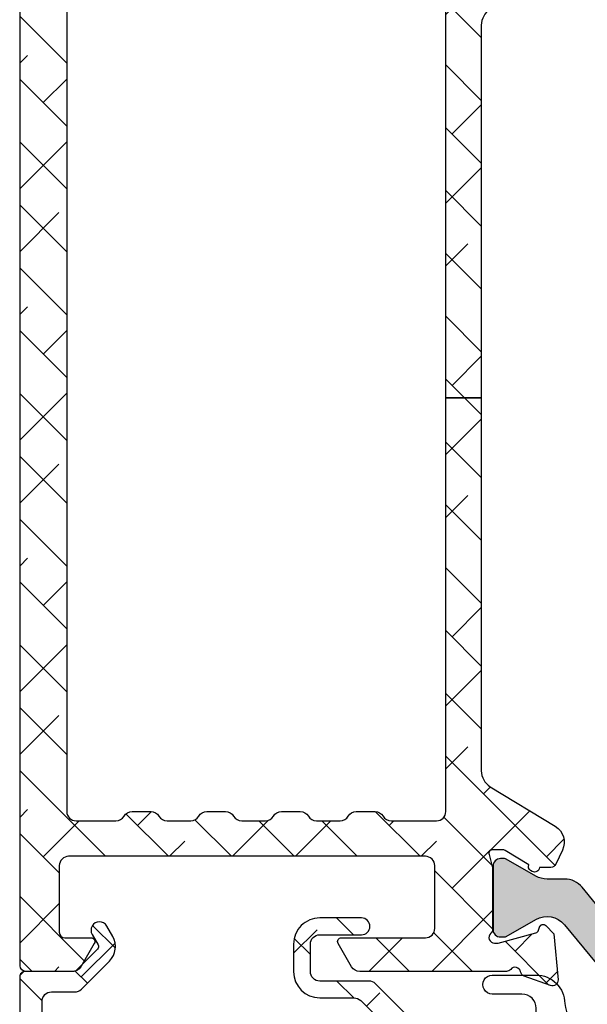
# Model space of a CAD drawing. Units: inches. Extents: x 0 to 402, y -384 to -126.
# Drawn here: x 15 to 16, y -215 to -213 of the extents above; entities that cross this region are included whole.
import ezdxf

# ---------------------------------------------------------------- set-up
doc = ezdxf.new("R2010")
doc.units = ezdxf.units.IN
doc.header["$MEASUREMENT"] = 0
doc.layers.get('0').update_dxf_attribs({"linetype": 'CONTINUOUS'})
for name, color, linetype in [('ZP-SECT-ALHA', 142, 'CONTINUOUS'), ('ZP-SECT-ALUM', 63, 'CONTINUOUS'), ('ZP-SECT-ALUM-WDWDR', 94, 'CONTINUOUS'), ('ZP-SECT-GLAS', 153, 'CONTINUOUS'), ('ZP-SECT-SEAL', 8, 'CONTINUOUS'), ('ZP-SECT-THRM-HTCH', 173, 'CONTINUOUS'), ('ZP-SECT-VINL', 130, 'CONTINUOUS'), ('ZP-SECT-WSTP', 40, 'CONTINUOUS')]:
    doc.layers.add(name, color=color, linetype=linetype)

# ---------------------------------------------------------------- blocks, each defined once
blk = doc.blocks.new('101CS - VIN25 WS MSW Square Bead (Dual 1 Inch)')
at = {"layer": 'ZP-SECT-ALHA'}
h = blk.add_hatch(dxfattribs=at)
h.set_pattern_fill('ANSI38', color=256, scale=0.75, angle=-90.00000000000006)
h.set_pattern_definition([(314.9999999999999, (208.1066881044709, 17.61468205416347), (0.0662912607362389, 0.0662912607362388), []), (44.99999999999996, (208.1066881044709, 17.61468205416347), (0.066291260736239, 0.1988737822087164), [0.234375, -0.140625])])
edge = h.paths.add_edge_path()
edge.add_line((-2.15363311100009, 0.1366894078000485), (-2.153633110966438, -0.5070073162524125))
edge.add_arc((-2.141823027404115, -0.5070078696547704), 0.0118100835752892, 179.9973152078652, 270.0041072402487)
edge.add_line((-2.141822180799863, -0.5188179531997151), (-1.193000715124981, -0.5188179530887567))
edge.add_arc((-1.193000118747702, -0.5070076191523799), 0.0118103339514342, 269.9971067794329, 360.0014697267939)
edge.add_line((-1.181189784800153, -0.5070073161987523), (-1.181189784753314, -0.3810226917339889))
edge.add_arc((-1.189063507715365, -0.3810228521588549), 0.0078737229636857, 0.0011673852116395, 90.0020337649895)
edge.add_line((-1.189063787200211, -0.3731491292001294), (-1.212685794273966, -0.3731491293565625))
edge.add_arc((-1.212686073844076, -0.3810228521095142), 0.007873722757915, 89.99796561450196, 179.998831994302)
edge.add_line((-1.220559796600355, -0.3810226915993837), (-1.220559796590805, -0.4026763081738239))
edge.add_arc((-1.228433769813342, -0.4026764839754439), 0.0078739732244996, -90.00021238273519, 0.0012792386477826767, ccw=False)
edge.add_line((-1.228433799000413, -0.4105504571998893), (-1.259929955236657, -0.4105504572117127))
edge.add_arc((-1.259929984408039, -0.4026764840175078), 0.0078739731942589, 179.9987206471879, 270.00021226857666, ccw=False)
edge.add_line((-1.267803957600335, -0.4026763082001992), (-1.267803957608975, -0.2058261022257568))
edge.add_arc((-1.259929984386893, -0.205825926423682), 0.0078739732240446, 89.99978762057208, 180.0012792419569, ccw=False)
edge.add_line((-1.259929955200277, -0.1979519531996914), (-1.228433798963123, -0.1979519531878679))
edge.add_arc((-1.228433769792196, -0.2058259263816181), 0.0078739731938042, -0.0012793561214721194, 90.00021226526758, ccw=False)
edge.add_line((-1.220559796600355, -0.2058261021993815), (-1.220559796572615, -0.2274797187228899))
edge.add_arc((-1.212685072179788, -0.2274791434191452), 0.0078747244138422, 180.0041858577904, 269.9947466443579)
edge.add_line((-1.212685794200297, -0.235353867799887), (-1.189063787199302, -0.2353538677598692))
edge.add_arc((-1.189064509147729, -0.2274791434243671), 0.007874724368596, 270.0052528312125, 359.9958136177003)
edge.add_line((-1.181189784800153, -0.2274797188001969), (-1.181189784815614, -0.1585823813766467))
edge.add_arc((-1.193001120190724, -0.1585824931675835), 0.0118113353756385, 0.000542288290055, 89.99803445623324)
edge.add_line((-1.19300071500038, -0.146771157798895), (-1.248118878322657, -0.1467711577834336))
edge.add_arc((-1.248118649012149, -0.1270858491964788), 0.0196853085882904, 179.9998137316676, 269.9993325720941, ccw=False)
edge.add_line((-1.267803957600335, -0.1270857851996254), (-1.267803957574415, -0.1128968289731631))
edge.add_arc((-1.507963441330787, -0.1128977469300869), 0.2401594837581269, 0.000219000543664, 44.99980991194084)
edge.add_line((-1.338144478399954, 0.0569200892004744), (-1.403568202480073, 0.1223438135029653))
edge.add_arc((-1.417489688908882, 0.1084196804904899), 0.0196898264222062, 45.005445670695, 89.99388769157345)
edge.add_line((-1.417487588400035, 0.128109506800655), (-1.521233549957742, 0.1281095068506772))
edge.add_arc((-1.521234425813156, 0.1477935636318589), 0.0196840568006676, 179.9978775547944, 270.0025494144435, ccw=False)
edge.add_line((-1.540918482600318, 0.1477942928013078), (-1.540918482611687, 0.2060425798217409))
edge.add_arc((-1.521233424400065, 0.206042894186361), 0.0196850582141319, 90.00036557413279, 180.0009149968349, ccw=False)
edge.add_line((-1.521233550000033, 0.2257279524000921), (-1.433078221600226, 0.2257279523973636))
edge.add_arc((-1.433078221600226, 0.2434444943987444), 0.0177165420013807, 270, 450)
edge.add_line((-1.433078221600226, 0.2611610364001251), (-1.521233549835869, 0.2611610364428714))
edge.add_arc((-1.521233503659225, 0.2060429735003589), 0.0551180629425318, 90.00004800108486, 180.0004092546186)
edge.add_line((-1.576351566600351, 0.2060425798008225), (-1.57635156644028, 0.1477942927012634))
edge.add_arc((-1.521233503702807, 0.1477944855384132), 0.0551180627378106, 180.0002004561529, 269.9999518735683)
edge.add_line((-1.521233550000033, 0.0926764228006221), (-1.448867732548933, 0.0926764228970285))
edge.add_arc((-1.44886983338398, 0.0729865966943242), 0.0196898263147802, 45.00544472133589, 89.9938867423237, ccw=False)
edge.add_line((-1.43494834680041, 0.0869107294001594), (-1.371551092389381, 0.0235133284540723))
edge.add_arc((-1.507960535937399, -0.1128967925527977), 0.1929125641377168, -1.0824823391430982e-05, 45.000142275474616, ccw=False)
edge.add_line((-1.315047971799685, -0.1128968289995385), (-1.315047971814237, -0.4518888595903548))
edge.add_arc((-1.334733280368545, -0.4518889236456435), 0.0196853085544121, -89.99933240201199, 0.00018643841349330614, ccw=False)
edge.add_line((-1.334733050999602, -0.4715742321987193), (-2.086704017522151, -0.4715742321832579))
edge.add_arc((-2.086703788211643, -0.4518889235963031), 0.0196853085882904, 179.9998137316676, 269.9993325720934, ccw=False)
edge.add_line((-2.10638909679983, -0.4518888595994497), (-2.106389096785278, 0.0855080255914516))
edge.add_arc((-2.08670378823097, 0.0855080896467403), 0.0196853085544121, 90.0006675979879, 180.0001864384137, ccw=False)
edge.add_line((-2.086704017599913, 0.1051933981998161), (-2.037574478512397, 0.1051933981534319))
edge.add_arc((-2.037574678113521, 0.1248800513084919), 0.0196866531560719, 270.0005809165177, 314.9959647727208)
edge.add_line((-2.023655092600165, 0.1109585049998429), (-1.964542068803893, 0.1700715287169885))
edge.add_arc((-1.995165684972135, 0.2006945269945672), 0.0433078964015617, 315.0005780323946, 390.0058605663338)
edge.add_line((-1.957662161599728, 0.2223523114007264), (-1.970262149413429, 0.2441701927473048))
edge.add_arc((-1.985604125624429, 0.2353101850078498), 0.0177165451260145, 30.00647993709895, 210.0066534771054)
edge.add_line((-2.000946074999774, 0.2264501307999751), (-1.988346233816173, 0.2046322495498032))
edge.add_arc((-1.995165036990414, 0.2006944446428424), 0.0078741592703172, -44.999730653772986, 30.00609399276101, ccw=False)
edge.add_line((-1.989597139399847, 0.1951265994011635), (-2.033917240707069, 0.1508062045631675))
edge.add_arc((-2.039486169564659, 0.1563770657321547), 0.0078770211872912, 270.0068356453436, 314.99006145660275, ccw=False)
edge.add_line((-2.039485229800447, 0.1485000446009224), (-2.141822180773033, 0.1485000446027413))
edge.add_arc((-2.141823027479827, 0.1366899610998693), 0.0118100835332237, 89.99589226226156, 180.0026842946932)
at = {"layer": 'ZP-SECT-ALUM'}
blk.add_lwpolyline([(-0.2712499787787124, -0.272489251818655), (-0.2712499787787124, -0.334989251818655, 1), (-0.2652499787787406, -0.334989251818655), (-0.2652499787787406, -0.1969892518186569, 0.4142135623730951), (-0.2722499787786887, -0.1899892518186519), (-0.2922934569903077, -0.1899892518186519, -0.3297505471403194), (-0.3032909616838992, -0.1818515264229674), (-0.3460653978498271, -0.0419426498855984, 0.3297505471403169), (-0.3527595311415439, -0.0369892518186532), (-0.4261654702995941, -0.0369892518186532, 0.1989123673796605), (-0.4311152177678821, -0.0390395043503489), (-0.4362824796574785, -0.044206766239931, -0.4142135623730968), (-0.4497175085000152, -0.044206766239931), (-0.4548847703895547, -0.0390395043503489, 0.1989123673796558), (-0.4598345178578996, -0.0369892518186532), (-0.4831654702995536, -0.0369892518186532, 0.1989123673796569), (-0.4881152177678985, -0.0390395043503489), (-0.493282479657438, -0.044206766239931, -0.4142135623730913), (-0.5067175084999747, -0.044206766239931), (-0.5118847703895711, -0.0390395043503489, 0.1989123673796548), (-0.5168345178579159, -0.0369892518186532), (-0.54016547029957, -0.0369892518186532, 0.1989123673796564), (-0.545115217767858, -0.0390395043503489), (-0.5502824796574544, -0.044206766239931, -0.4142135623730915), (-0.5637175084999911, -0.044206766239931), (-0.5688847703895874, -0.0390395043503489, 0.198912367379654), (-0.5738345178578755, -0.0369892518186532), (-0.6472404570158689, -0.0369892518186532, 0.3297505471403128), (-0.6539345903076424, -0.0419426498856055), (-0.6967090264735134, -0.1818515264229745, -0.3297505471403153), (-0.707706531167105, -0.1899892518186803), (-0.727750009378724, -0.189989251818659, 0.4142135623733994), (-0.7347500093787858, -0.1969892518186569), (-0.7347500093787858, -0.334989251818655, 1), (-0.7287500093787572, -0.334989251818655), (-0.7287500093787572, -0.272489251818655, -0.4142135623730945), (-0.7192500093787544, -0.2629892518186594), (-0.5452032748147247, -0.2629892518186594, 0.3419987131196729), (-0.5442350289781928, -0.2622392518186558, -0.3419987131196799), (-0.5393937997954197, -0.2584892518186521), (-0.4899999940787155, -0.2584892518186521), (-0.4899999940787155, -0.2629307224236967), (-0.5389999940787505, -0.2629307224236967, 0.3279189694272522), (-0.5399543449612167, -0.2636320346383059, -0.3279189694272557), (-0.5452032748147247, -0.2674892518186525), (-0.7192500093787544, -0.2674892518186525, 0.4142135623730951), (-0.72425000937875, -0.272489251818655), (-0.72425000937875, -0.334989251818655, -1), (-0.7392500093787362, -0.334989251818655), (-0.7392500093787362, -0.1969892518186569, -0.4142135623730951), (-0.727750009378724, -0.1854892518186588), (-0.707706531167105, -0.1854892518186588, 0.3297505471403177), (-0.7010123978753882, -0.1805358537517136), (-0.6582379617094603, -0.0406269772143517, -0.3297505471403159), (-0.6472404570158689, -0.032489251818653), (-0.5738345178578755, -0.032489251818653, -0.1989123673796553), (-0.565702789874223, -0.0358575238350127), (-0.5605355279846834, -0.0410247857245878, 0.4142135623730928), (-0.553464460172819, -0.0410247857245878), (-0.5482971982832227, -0.0358575238350127, -0.1989123673796594), (-0.54016547029957, -0.032489251818653), (-0.5168345178579159, -0.032489251818653, -0.1989123673796536), (-0.5087027898742634, -0.0358575238350127), (-0.503535527984667, -0.0410247857245878, 0.4142135623730974), (-0.4964644601728026, -0.0410247857245878), (-0.4912971982832062, -0.0358575238350127, -0.1989123673796608), (-0.4831654702995536, -0.032489251818653), (-0.4598345178578996, -0.032489251818653, -0.1989123673796527), (-0.451702789874247, -0.0358575238350127), (-0.4465355279846506, -0.0410247857245878, 0.4142135623730964), (-0.4394644601727862, -0.0410247857245878), (-0.4342971982832467, -0.0358575238350127, -0.1989123673796597), (-0.4261654702995941, -0.032489251818653), (-0.3527595311415439, -0.032489251818653, -0.3297505471403154), (-0.3417620264479524, -0.0406269772143446), (-0.2989875902820813, -0.1805358537517136, 0.3297505471403161), (-0.2922934569903077, -0.1854892518186588), (-0.2722499787786887, -0.1854892518186588, -0.4142135623730919), (-0.2607499787787333, -0.1969892518186569), (-0.2607499787787333, -0.334989251818655, -1), (-0.2757499787787196, -0.334989251818655), (-0.2757499787787196, -0.272489251818655, 0.414213562373095), (-0.2807499787787151, -0.2674892518186525), (-0.4549999940787473, -0.2674892518186525, -0.414213562373095), (-0.4599999940787427, -0.262489251818657), (-0.4599999940787427, -0.2606892518186541, 0.4142135623730931), (-0.4621999940787021, -0.2584892518186521), (-0.5099999940787541, -0.2584892518186521), (-0.5099999940787541, -0.2539892518186591), (-0.4621999940787021, -0.2539892518186591, -0.4142135623730951), (-0.4554999940787355, -0.2606892518186541), (-0.4554999940787355, -0.262489251818657, 0.4142135623730951), (-0.4549999940787473, -0.2629892518186594), (-0.2807499787787151, -0.2629892518186594, -0.4142135623730944)], format="xyb", close=True, dxfattribs=at)
at = {"layer": 'ZP-SECT-ALUM-WDWDR'}
blk.add_lwpolyline([(-2.15363311100009, 0.1366894078000485), (-2.153633110966438, -0.5070073162524125, 0.414248283336235), (-2.141822180799863, -0.5188179531997151), (-1.193000715124981, -0.5188179530887567, 0.4142358657222048), (-1.181189784800153, -0.5070073161987523), (-1.181189784753314, -0.3810226917339889, 0.4142179912710196), (-1.189063787200211, -0.3731491292001294), (-1.212685794273966, -0.3731491293565625, 0.4142179912711351), (-1.220559796600355, -0.3810226915993837), (-1.220559796590805, -0.4026763081738239, -0.4142211874891139), (-1.228433799000413, -0.4105504571998893), (-1.259929955236657, -0.4105504572117127, -0.4142211874891434), (-1.267803957600335, -0.4026763082001992), (-1.267803957608975, -0.2058261022257568, -0.4142211874891146), (-1.259929955200277, -0.1979519531996914), (-1.228433798963123, -0.1979519531878679, -0.4142211874891438), (-1.220559796600355, -0.2058261021993815), (-1.220559796572615, -0.2274797187228899, 0.4141653103994615), (-1.212685794200297, -0.235353867799887), (-1.189063787199302, -0.2353538677598692, 0.414165310399052), (-1.181189784800153, -0.2274797188001969), (-1.181189784815614, -0.1585823813766467, 0.4142007425165481), (-1.19300071500038, -0.146771157798895), (-1.248118878322657, -0.1467711577834336, -0.4142111027110581), (-1.267803957600335, -0.1270857851996254), (-1.267803957574415, -0.1128968289731631, 0.1989105117695754), (-1.338144478399954, 0.0569200892004744), (-1.403568202480073, 0.1223438135029653, 0.1988599413405665), (-1.417487588400035, 0.128109506800655), (-1.521233549957742, 0.1281095068506772, -0.4142374448924782), (-1.540918482600318, 0.1477942928013078), (-1.540918482611687, 0.2060425798217409, -0.4142163709978294), (-1.521233550000033, 0.2257279524000921), (-1.433078221600226, 0.2257279523973636, 0.9999999999999998), (-1.433078221600226, 0.2611610364001251), (-1.521233549835869, 0.2611610364428714, 0.4142154090846727), (-1.576351566600351, 0.2060425798008225), (-1.57635156644028, 0.1477942927012634, 0.4142122916316671), (-1.521233550000033, 0.0926764228006221), (-1.448867732548933, 0.0926764228970285, -0.1988599413410619), (-1.43494834680041, 0.0869107294001594), (-1.371551092389381, 0.0235133284540723, -0.1989130618370278), (-1.315047971799685, -0.1128968289995385), (-1.315047971814237, -0.4518888595903548, -0.4142111027110537), (-1.334733050999602, -0.4715742321987193), (-2.086704017522151, -0.4715742321832579, -0.4142111027110581), (-2.10638909679983, -0.4518888595994497), (-2.106389096785278, 0.0855080255914516, -0.4142111027110538), (-2.086704017599913, 0.1051933981998161), (-2.037574478512397, 0.1051933981534319, 0.1988914288063574), (-2.023655092600165, 0.1109585049998429), (-1.964542068803893, 0.1700715287169885, 0.3394799644310995), (-1.957662161599728, 0.2223523114007264), (-1.970262149413429, 0.2441701927473048, 1.000001514423397), (-2.000946074999774, 0.2264501307999751), (-1.988346233816173, 0.2046322495498032, -0.3394826024514934), (-1.989597139399847, 0.1951265994011635), (-2.033917240707069, 0.1508062045631675, -0.198836281388756), (-2.039485229800447, 0.1485000446009224), (-2.141822180773033, 0.1485000446027413, 0.4142482833364783)], format="xyb", close=True, dxfattribs=at)
at = {"layer": 'ZP-SECT-GLAS', "flags": 128}
for points in [[(-0.7500000094000256, -1.528954697242966), (-0.7500000094000256, 0), (-0.9999999881999883, 0), (-0.9999999881999883, -1.528954697242966)], [(0, -1.528954697242966), (0, 0), (-0.2499999788000196, 0), (-0.2499999788000196, -1.528954697242966)]]:
    blk.add_lwpolyline(points, dxfattribs=at)
at = {"layer": 'ZP-SECT-SEAL'}
for points in [[(-0.6582379617094603, -0.0406269772143517, -0.3297505471404567), (-0.6472404570158689, -0.032489251818653), (-0.6410229798850083, -0.032489251818653, 0.3006645954625839), (-0.6926947911102844, 0), (-0.7500000094000256, 0), (-0.7500000094000256, -0.234658315891707), (-0.7392500093787362, -0.234658315891707), (-0.7392500093787362, -0.1969892518186569, -0.4142135623730895), (-0.727750009378724, -0.1854892518186588), (-0.707706531167105, -0.1854892518186588, 0.3297505471403212), (-0.7010123978753882, -0.1805358537517136)], [(-0.3417620264479524, -0.0406269772143517, 0.3297505471404567), (-0.3527595311415439, -0.032489251818653), (-0.3589770082724044, -0.032489251818653, -0.3006645954625839), (-0.3073051970471852, 0), (-0.2499999788000196, 0), (-0.2499999788000196, -0.234658315891707), (-0.2607499787786764, -0.234658315891707), (-0.2607499787786764, -0.1969892518186569, 0.4142135623730895), (-0.2722499787786887, -0.1854892518186588), (-0.2922934569903077, -0.1854892518186588, -0.3297505471403212), (-0.2989875902820245, -0.1805358537517136)], [(-0.7500000094000256, -0.234658315891707), (-0.7392500093787362, -0.234658315891707), (-0.7392500093787362, -0.334989251818655, 0.1201675316467601), (-0.738408085942922, -0.3384417895035838), (-0.750000013334045, -0.3384038133170861)], [(-0.2499999788000196, -0.234658315891707), (-0.2607499787786764, -0.234658315891707), (-0.2607499787786764, -0.334989251818655, -0.1201675316467601), (-0.2615919022145476, -0.3384417895035838), (-0.2499999748660002, -0.3384038133170861)]]:
    blk.add_lwpolyline(points, format="xyb", close=True, dxfattribs=at)
at = {"layer": 'ZP-SECT-WSTP'}
blk.add_lwpolyline([(-0.999999988143827, -0.4723641351693289, -0.2839500922024636), (-1.072562131688528, -0.5133317686221233), (-1.095158510644978, -0.5133317686221233), (-1.095158510644978, -0.4533317149715402), (-1.111962356505046, -0.4533317149954144, -0.4142514048519148), (-1.119962344088492, -0.4453308474221274), (-1.119962344088492, -0.1953316021482294, -0.4142514048536688), (-1.111962356535059, -0.1873307345852311), (-1.051384225814558, -0.1873307344731927, -0.3670239844397909), (-1.043491157128187, -0.1940268704169341, -0.078476595399901), (-1.062337459414095, -0.4477866056290339, -0.3254833822332228), (-1.069951278078747, -0.4533317149476659), (-1.095158510644978, -0.4533317149715402), (-1.095158510644978, -0.5133317686221233), (-1.159962282088486, -0.5133317686221233, -0.4141911167523029), (-1.179962397569624, -0.4933313595384732), (-1.179962397688484, -0.3163313776221628), (-1.220803993773728, -0.3163313776112417, 0.4142573416408427), (-1.232803975236009, -0.3283309189621022), (-1.232803975173766, -0.3803312782111661, -0.414257341640843), (-1.244803956486663, -0.392330819640641), (-1.255803976173723, -0.3923308196112529, -0.4142573416408428), (-1.267803957636004, -0.3803312782603925), (-1.267803957573761, -0.2173313480112355, -0.4142573416408427), (-1.255803976260807, -0.2053318065818175), (-1.244803956573747, -0.2053318066112624, -0.414257341640843), (-1.232803975111465, -0.2173313479621228), (-1.232803975173766, -0.2693317072111867, 0.4141595630476304), (-1.220803993848477, -0.2813312487017114), (-1.179962397688484, -0.2813312486221946), (-1.179962397688484, -0.1473310900221065, -0.4141911167523029), (-1.159962281946036, -0.1273306809522694), (-1.094962272888494, -0.12733068102213, 0.4142427971011799), (-1.064962392866391, -0.0973312409117568), (-1.064962392888503, 0.0706682049778067, 0.4142151410068175), (-1.09496227287434, 0.1006688184994857), (-1.157571294847912, 0.1006688185778159, -1.000007333743331), (-1.157571294774868, 0.1406684630715347), (-1.064962392888503, 0.1406684629778567, -0.4142279563273633), (-1.004962339226153, 0.0806684094992818, -0.0869625899808615), (-0.999999988143827, 0.0123941047816345), (-0.9999999882561496, -0.472364135188542)], format="xyb", dxfattribs=at)
blk = doc.blocks.new('101CS - VIN25 WS VUE MSW Head')
at = {"layer": 'ZP-SECT-ALHA'}
h = blk.add_hatch(dxfattribs=at)
h.set_pattern_fill('ANSI38', color=256, scale=0.75, angle=-90.00000000000006)
h.set_pattern_definition([(314.9999999999999, (-191.2455500268443, 220.6530211737197), (0.0662912607362389, 0.0662912607362388), []), (44.99999999999996, (-191.2455500268443, 220.6530211737197), (0.066291260736239, 0.1988737822087164), [0.234375, -0.140625])])
edge = h.paths.add_edge_path()
edge.add_line((1.142907964865031, -3.084813892985408), (1.142907964914485, -1.969876159545236))
edge.add_arc((1.123222656277825, -1.969876682352245), 0.0196853086436022, 0.0015216746476769, 90.00018671364761)
edge.add_line((1.123222592127973, -1.950191373708747), (1.027682682591176, -1.950191373619389))
edge.add_arc((1.027679453653076, -1.969871542728573), 0.0196801693740707, 89.99059944440756, 150.0057891812077)
edge.add_arc((0.9935861129053467, -1.95018971671243), 0.0196864429238562, 270.003114825558, 329.9991867166582, ccw=False)
edge.add_line((0.9935871831383735, -1.969876159607196), (0.9542170245415206, -1.969876159800008))
edge.add_arc((0.9542180951100645, -1.950189716799899), 0.0196864430292189, 210.0008123068641, 269.9968841979641, ccw=False)
edge.add_arc((0.9201236600773537, -1.969873438104127), 0.0196820645111799, 29.99739771400022, 90.00621522140035)
edge.add_line((0.9201215250442089, -1.950191373708747), (0.8702020484307411, -1.950191373718183))
edge.add_arc((0.8701999136166914, -1.969873438016015), 0.019682064413608, 89.99378541636926, 150.0026029237693)
edge.add_arc((0.8361054788179263, -1.950189716712381), 0.0196864429239055, 270.0031148254753, 329.9991867165753, ccw=False)
edge.add_line((0.8361065490509247, -1.969876159607196), (0.7967363904541287, -1.969876159800008))
edge.add_arc((0.7967374610716453, -1.950189716687345), 0.0196864431417751, 210.0008121643503, 269.9968840554505, ccw=False)
edge.add_arc((0.7626441202119462, -1.969871542690293), 0.0196801692464846, 29.99421174183469, 90.009401478635)
edge.add_line((0.762640890956817, -1.950191373708747), (0.712722001216406, -1.950191373619389))
edge.add_arc((0.7127187722782776, -1.969871542728622), 0.01968016937412, 89.99059944432484, 150.0057891811248)
edge.add_arc((0.678625431530519, -1.95018971671243), 0.0196864429238562, 270.003114825558, 329.9991867166582, ccw=False)
edge.add_line((0.6786265017635458, -1.969876159607196), (0.6392563431667498, -1.969876159800008))
edge.add_arc((0.6392574137352935, -1.950189716799899), 0.0196864430292189, 210.0008123068641, 269.9968841979641, ccw=False)
edge.add_arc((0.6051629787025544, -1.969873438104176), 0.0196820645112291, 29.99739771408313, 90.0062152214831)
edge.add_line((0.6051608436693812, -1.950191373708747), (0.5552413670559134, -1.950191373718183))
edge.add_arc((0.5552392322418638, -1.969873438016015), 0.019682064413608, 89.99378541636926, 150.0026029237693)
edge.add_arc((0.521144797443127, -1.95018971671243), 0.0196864429238562, 270.003114825558, 329.9991867166582, ccw=False)
edge.add_line((0.5211458676761538, -1.969876159607196), (0.4817757090793578, -1.969876159800008))
edge.add_arc((0.481776779696846, -1.950189716687296), 0.0196864431418244, 210.0008121644332, 269.9968840555334, ccw=False)
edge.add_arc((0.4476834388371184, -1.969871542690293), 0.0196801692464846, 29.99421174183469, 90.009401478635)
edge.add_line((0.4476802095819892, -1.950191373708747), (0.3636658201935177, -1.950191373613819))
edge.add_arc((0.3636657561137553, -1.969876682344116), 0.019685308730402, 89.99981349035548, 179.9984785293553)
edge.add_line((0.3439804473902939, -1.969876159607196), (0.3439804473902939, -3.95715602904815))
edge.add_arc((0.3636657559637327, -3.957155506161228), 0.0196853085803834, 180.0015219072454, 270.0001869462996)
edge.add_line((0.3636658201935177, -3.976840814741507), (0.4476802094462471, -3.976840814718997))
edge.add_arc((0.4476796472290779, -3.957154078029128), 0.0196867366978963, 270.0016362625999, 329.9947502406)
edge.add_arc((0.4817767793122994, -3.976842471942964), 0.0196864429239054, 90.0031148254754, 149.9991867165759, ccw=False)
edge.add_line((0.4817757090793009, -3.95715602904815), (0.5211458676760401, -3.957156028855337))
edge.add_arc((0.5211447971242898, -3.976842471772714), 0.0196864429464859, 30.000812355827293, 89.996884246827, ccw=False)
edge.add_arc((0.5552430243703145, -3.957152181684127), 0.0196886333322394, 210.00843543685, 269.9951765276497)
edge.add_line((0.5552413668733891, -3.976840814946598), (0.6051608435501237, -3.976840814881342))
edge.add_arc((0.6051591861675812, -3.957152181362243), 0.0196886335888579, 270.0048231394226, 329.991564230223)
edge.add_arc((0.6392574133996913, -3.976842471942964), 0.0196864429239054, 90.00311482547528, 149.9991867165758, ccw=False)
edge.add_line((0.6392563431666929, -3.95715602904815), (0.6786265017634321, -3.957156028855337))
edge.add_arc((0.6786254313605583, -3.976842471705868), 0.0196864428796318, 30.00081278910949, 89.99688468010947, ccw=False)
edge.add_arc((0.7127225635901064, -3.957154078379538), 0.0196867365750996, 210.0052485600271, 269.998362538027)
edge.add_line((0.712722000960838, -3.976840814946598), (0.7626408911210377, -3.976840814718997))
edge.add_arc((0.7626403287538586, -3.957154078288989), 0.01968673643804, 270.0016366992062, 329.9947506772061)
edge.add_arc((0.7967374606870703, -3.976842471942964), 0.0196864429239054, 90.00311482547528, 149.9991867165758, ccw=False)
edge.add_line((0.7967363904540719, -3.95715602904815), (0.8361065490508678, -3.957156028855337))
edge.add_arc((0.8361054784991347, -3.976842471772684), 0.0196864429464562, 30.000812355777327, 89.99688424687702, ccw=False)
edge.add_arc((0.8702037058951235, -3.957152181424282), 0.0196886335920714, 210.0084358733731, 269.9951769641733)
edge.add_line((0.8702020485481796, -3.976840814946598), (0.920121525224971, -3.976840814881342))
edge.add_arc((0.9201198676923903, -3.957152181622186), 0.0196886333289273, 270.0048235761116, 329.9915646669118)
edge.add_arc((0.9542180947744906, -3.976842471943013), 0.0196864429239546, 90.00311482539257, 149.999186716493, ccw=False)
edge.add_line((0.9542170245415206, -3.95715602904815), (0.9935871831382598, -3.957156028855337))
edge.add_arc((0.9935861127353861, -3.976842471705868), 0.0196864428796318, 30.00081278910949, 89.99688468010947, ccw=False)
edge.add_arc((1.027683245114886, -3.957154078119776), 0.0196867368348573, 210.0052489964677, 269.9983629744681)
edge.add_line((1.027682682635571, -3.976840814946598), (1.123222592323173, -3.976840814741507))
edge.add_arc((1.123222656402939, -3.957155506311232), 0.0196853084303789, 269.9998134903428, 359.9984785293425)
edge.add_line((1.142907964826378, -3.95715602904815), (1.142907964865088, -3.084813892985408))
edge.add_line((1.142907964865088, -3.084813892985408), (1.217711207435939, -3.084813892988762))
edge.add_line((1.217711207435939, -3.084813892988762), (1.217711207451515, -3.871170462296703))
edge.add_arc((1.25707907770622, -3.871171396894239), 0.0393678702657989, 179.9986397919416, 238.6013037254415)
edge.add_line((1.236568802718892, -3.904774340652323), (1.373587913259001, -3.98841209453289))
edge.add_arc((1.353075357127905, -4.022016550223963), 0.0393703492659731, -24.999425057825476, 58.59961645197433, ccw=False)
edge.add_line((1.388757178206759, -4.038654820741697), (1.374866831850994, -4.068440716689877))
edge.add_arc((1.364161154729751, -4.063448992127363), 0.0118122325041587, 270.00718258661107, 335.0018229031112, ccw=False)
edge.add_line((1.364162635508677, -4.075261224538706), (1.340057367211073, -4.075261224699005))
edge.add_arc((1.330215389440886, -4.075131535087568), 0.0098428322054264, 238.6026443804023, 359.2450463192051, ccw=False)
edge.add_line((1.325087566811788, -4.083533129038045), (1.321727179022985, -4.081482166001791))
edge.add_arc((1.326854369081438, -4.073081081945936), 0.0098420674255479, 159.1767175033289, 238.6042412606289, ccw=False)
edge.add_line((1.317655172712392, -4.069582356839163), (1.268305929444721, -4.03945971822074))
edge.add_arc((1.262156914121483, -4.049526160829217), 0.0117959169306663, 58.5816231853637, 90.02166338156461)
edge.add_line((1.262152454116829, -4.037730244741709), (1.241632850881018, -4.037730244815037))
edge.add_arc((1.241632452110753, -4.045604236289867), 0.0078739914849279, 89.99709831370664, 194.4811960284077)
edge.add_line((1.23400861921911, -4.047573224340879), (1.241382934043684, -4.076131827867556))
edge.add_arc((1.233752264627397, -4.07810071743528), 0.0078805863912881, 0.0004282085307067973, 14.468073426830586, ccw=False)
edge.add_line((1.241632851018465, -4.078100658538545), (1.241632851071898, -4.205162977248932))
edge.add_arc((1.22982004293891, -4.20516212042417), 0.0118128081640623, 311.8137510528372, 359.995844134437, ccw=False)
edge.add_arc((1.245569052697722, -4.222769874174645), 0.0118105764836122, 131.8074422839259, 270.0042347347266)
edge.add_line((1.245569925618184, -4.234580450625998), (1.253444074517545, -4.234580450625998))
edge.add_line((1.253444074517545, -4.234580450625998), (1.33297520908988, -4.213270616805488))
edge.add_arc((1.33093833972716, -4.205666774014634), 0.0078719287337225, 284.9959632893875, 345.0161087383876)
edge.add_line((1.338542611510746, -4.207702041228088), (1.340326057604471, -4.201046971377508))
edge.add_arc((1.347932117275531, -4.203084240861677), 0.0078741736500316, 44.999042470750794, 165.00539831045, ccw=False)
edge.add_line((1.35350009190958, -4.197516452328926), (1.370860531508157, -4.21487689162754))
edge.add_line((1.370860531508157, -4.21487689162754), (1.379383526433088, -4.312294113080355))
edge.add_arc((1.367617569616308, -4.313323067626993), 0.0118108631045055, -110.00144970180952, 4.997906059893182, ccw=False)
edge.add_line((1.36357773570873, -4.324421546318802), (1.308032777410488, -4.304205246441341))
edge.add_arc((1.312071835193432, -4.29310726971616), 0.0118101259589651, 190.9015052074249, 250.0012555288252, ccw=False)
edge.add_arc((1.288876760834034, -4.297576239922618), 0.0118115414660106, 10.90946449362525, 140.6918134957288)
edge.add_arc((1.270599500647528, -4.282614942002338), 0.0118083374535129, 269.99561302252465, 320.7024296441258, ccw=False)
edge.add_line((1.27059859651618, -4.294423279421238), (0.9613654752409672, -4.294423279314031))
edge.add_arc((0.9613665455900099, -4.274736836501751), 0.0196864428413776, 210.0008129456754, 269.9968848367746, ccw=False)
edge.add_line((0.9443177256422643, -4.284580299821953), (0.9159052004667672, -4.235367748344486))
edge.add_arc((0.9227237362414937, -4.231430673867364), 0.0078735624433694, 89.99845507815468, 210.002464178653, ccw=False)
edge.add_line((0.9227239485440178, -4.223557111426856), (1.099900515037205, -4.223557111530766))
edge.add_arc((1.099900993784089, -4.203872804323083), 0.019684307213505, 269.9986064952352, 360.0048088079347)
edge.add_line((1.119585300928264, -4.203871152228401), (1.119585300805141, -4.071329430095232))
edge.add_arc((1.0999029963463, -4.071326948499454), 0.0196823046152838, 359.9927760001849, 450.0072231867846)
edge.add_line((1.099900515029816, -4.051644644040578), (0.347940401829959, -4.051644644047627))
edge.add_arc((0.3479389215664947, -4.071327949722569), 0.0196833057306028, 89.99569112778568, 180.0043087353842)
edge.add_line((0.3282556158915497, -4.071329429939027), (0.3282556157491001, -4.2117453013187))
edge.add_arc((0.3400672014106622, -4.21174552580127), 0.0118115856636953, 179.9989110772914, 269.995397452492)
edge.add_line((0.3400662525906171, -4.223557111426856), (0.3951618296680692, -4.223557111449594))
edge.add_arc((0.3951620418238301, -4.231430673844481), 0.0078735623977454, -30.002465246639076, 90.0015438538602, ccw=False)
edge.add_line((0.4019805774856593, -4.235367748425886), (0.37356805251747, -4.284580299688371))
edge.add_arc((0.3565192322964626, -4.274736836376463), 0.0196864430738803, 270.00311558179243, 329.99918747289195, ccw=False)
edge.add_line((0.3565203027893347, -4.294423279421238), (0.2573665680807551, -4.294423279440223))
edge.add_arc((0.257367931985067, -4.2826106921065), 0.0118125874124633, 180.0037688367738, 269.9933845178727, ccw=False)
edge.add_line((0.2455553445981593, -4.282611469122088), (0.2455553445981593, -1.481684785946157))
edge.add_arc((0.2652406531715541, -1.481685308533121), 0.0196853085803314, 89.9998139268049, 179.998478965805, ccw=False)
edge.add_line((0.2652407171013635, -1.461999999952894), (0.3636658199705778, -1.461999999970174))
edge.add_arc((0.363666874009052, -1.473809583048904), 0.0118095831257677, -0.005113612690706759, 90.0051138093068, ccw=False)
edge.add_line((0.3754764570877853, -1.473810637046852), (0.3754764569302722, -1.521054357933934))
edge.add_arc((0.3636648712686817, -1.521054582416476), 0.0118115856637237, -89.99539745262979, 0.0010889225707728656, ccw=False)
edge.add_line((0.3636658200886984, -1.53286616804209), (0.3479175220433888, -1.532866168148615))
edge.add_arc((0.3479184709066725, -1.521054582268847), 0.0118115859178807, 179.9989108676494, 269.99539724284875, ccw=False)
edge.add_line((0.3361068849909259, -1.521054357743054), (0.336106885063117, -1.513181382040301))
edge.add_arc((0.3242942976931236, -1.513182159161434), 0.0118125873955559, 0.0037693487163455, 89.99338503001695)
edge.add_line((0.3242956614918455, -1.501369571844605), (0.3085473634465359, -1.501369572038214))
edge.add_arc((0.3085483123097536, -1.513181157617896), 0.011811585617795, 90.00460275694772, 180.0010891321478)
edge.add_line((0.2967367266940926, -1.513181382143642), (0.2967367265516429, -1.627353609925393))
edge.add_arc((0.3085483122132232, -1.627353834408058), 0.0118115856637134, 179.9989110768282, 269.9953974521282)
edge.add_line((0.3085473633931031, -1.639165420033663), (0.3242956615083301, -1.639165420052648))
edge.add_arc((0.3242942976040182, -1.627352832718925), 0.0118125874124631, 270.0066154821273, 359.9962311632273)
edge.add_line((0.3361068849909259, -1.627353609734512), (0.3361068851484958, -1.619480634244354))
edge.add_arc((0.3479184709600485, -1.619480409611745), 0.0118115858136887, 90.0046032753014, 180.0010896505019, ccw=False)
edge.add_line((0.347917521989956, -1.607668823836178), (0.3636658200353793, -1.607668824029673))
edge.add_arc((0.3636648713220861, -1.619480409759403), 0.0118115857678305, -0.001088404833126333, 89.9953979703663, ccw=False)
edge.add_line((0.3754764570877853, -1.619480634135214), (0.3754764570205964, -1.863576907769783))
edge.add_arc((0.3872870412675951, -1.863576960384954), 0.0118105842471159, 179.9997447520605, 270.0031014801605)
edge.add_line((0.3872876805868088, -1.875387544614767), (1.277193826802687, -1.875387544528365))
edge.add_arc((1.288577232018214, -1.872237842826714), 0.0118111191303059, 195.466361947829, 349.09464735253)
edge.add_arc((1.311772051883948, -1.876705900577426), 0.0118101257415637, 109.9987453083028, 169.0984956297027, ccw=False)
edge.add_line((1.307732994013207, -1.86560792411555), (1.363277365790878, -1.845391624320285))
edge.add_arc((1.367317199644434, -1.85649010308836), 0.0118108631576935, -4.997906432694322, 110.00144932900449, ccw=False)
edge.add_line((1.379083156507505, -1.857519057716189), (1.370560748408166, -1.954932758808325))
edge.add_line((1.370560748408166, -1.954932758808325), (1.353199722038169, -1.972294371593392))
edge.add_arc((1.347631995339343, -1.966726921776761), 0.007873758826223, 194.9928590376867, 315.00142469058795, ccw=False)
edge.add_line((1.340026274410632, -1.968763852607224), (1.338242828341009, -1.962108782601347))
edge.add_arc((1.3306385566759, -1.964144049778072), 0.0078719286097775, 14.98389122632292, 75.00403667552314)
edge.add_line((1.332675426011206, -1.95654020710819), (1.253143704617599, -1.935230373109874))
edge.add_line((1.253143704617599, -1.935230373109874), (1.245270142344537, -1.935230373371695))
edge.add_arc((1.245269269425244, -1.947040949797199), 0.0118105764577635, 89.99576527093443, 228.1925577217335)
edge.add_arc((1.229520259843352, -1.964648703593707), 0.011812808106266, 0.004156648345826852, 48.186249729945814, ccw=False)
edge.add_line((1.241333067918532, -1.964647846607562), (1.241333067866406, -2.09171016563468))
edge.add_arc((1.233434028156497, -2.091707763940955), 0.0078990400750255, 345.5489141026296, 359.9825792862296, ccw=False)
edge.add_line((1.241083150818525, -2.093678996197212), (1.233708835837802, -2.122237599565863))
edge.add_arc((1.241334134536857, -2.124205452385295), 0.0078751269811196, 165.5294677855413, 269.9922397786417)
edge.add_line((1.241333067918532, -2.132080579294182), (1.261852670824708, -2.13208057911558))
edge.add_arc((1.261847784702791, -2.120251408898405), 0.011829171226299, 270.0236664231735, 301.3730457037735)
edge.add_line((1.268006146216379, -2.130351105694302), (1.317355389603363, -2.100227293816459))
edge.add_arc((1.326553836594005, -2.096729140526167), 0.0098411637260044, 121.3938592185917, 200.8217217669914, ccw=False)
edge.add_line((1.321427395812094, -2.088328657897676), (1.324787783711343, -2.086277694895301))
edge.add_arc((1.329915606315571, -2.094679289005699), 0.0098428323289742, 0.7549530721470887, 121.3973550110461, ccw=False)
edge.add_line((1.339757584210673, -2.094549599497184), (1.363862852234859, -2.094549599282316))
edge.add_arc((1.36386090949861, -2.106363415699035), 0.011813816576456, 25.009349429162512, 89.99057793156283, ccw=False)
edge.add_line((1.374567048607872, -2.101368933996667), (1.3884568081032, -2.1311560032984))
edge.add_arc((1.352777099527983, -2.147794911755024), 0.0393687043048195, -58.60175647117211, 25.001565803228118, ccw=False)
edge.add_line((1.373287543507984, -2.181398729490268), (1.236568802894765, -2.264852271981084))
edge.add_arc((1.257082991944308, -2.298457412424881), 0.0393717845240433, 121.4018926514295, 179.9998708552295)
edge.add_line((1.217711207420364, -2.298457323680821), (1.217711207432643, -3.084813892988705))
edge.add_line((1.217711207432643, -3.084813892988705), (1.142907964865031, -3.084813892985408))
at = {"layer": 'ZP-SECT-THRM-HTCH'}
h = blk.add_hatch(color=256, dxfattribs=at)
h.dxf.hatch_style = 1
edge = h.paths.add_edge_path()
edge.add_arc((2.389568477952754, -4.225850060208339), 0.0472782136423514, 60.002938681297906, 140.604271723198, ccw=False)
edge.add_line((2.413205484731946, -4.184904713760516), (2.475388292178848, -4.220805384693022))
edge.add_arc((2.47932026768394, -4.214012404026171), 0.0078488863995387, 239.9364887069656, 270.0563009185678)
edge.add_line((2.479327980284182, -4.221861286636368), (2.487459892932378, -4.221861286609197))
edge.add_arc((2.487456130491814, -4.206098845436272), 0.0157624416219653, 270.0136763054974, 359.9865895360973)
edge.add_line((2.503218571682026, -4.206102534742086), (2.503218571672249, -4.072153142190273))
edge.add_arc((2.4874561302484, -4.072156831503377), 0.0157624418556043, 0.0134104902033901, 89.9863237207011)
edge.add_line((2.487459892681812, -4.056394390096812), (2.479327980195392, -4.056394389951123))
edge.add_arc((2.479320267946539, -4.064243272664501), 0.0078488865023748, 89.94370164725649, 120.063513858756)
edge.add_line((2.475388292085739, -4.057450292084723), (2.413126218771111, -4.093397892211527))
edge.add_arc((2.389465362411589, -4.052382554457346), 0.0473507555880101, 270.02750209697524, 299.9797124208766, ccw=False)
edge.add_line((2.389488090874891, -4.0997333045905), (2.352238211611933, -4.099733304745853))
edge.add_arc((2.352230852041328, -4.146997308495497), 0.04726400432263, 89.99107836201327, 140.6090469586127)
edge.add_line((2.315703632577054, -4.117003170021149), (2.237301509192974, -4.212470797599877))
edge.add_arc((2.200774290041505, -4.182476659399299), 0.0472640039071471, 269.99107837785857, 320.60904697445756, ccw=False)
edge.add_line((2.200766930484036, -4.229740662733462), (1.544972577273, -4.229740662869602))
edge.add_arc((1.54496528738736, -4.182476511403446), 0.0472641520283417, 219.3910377281842, 270.00883713478447, ccw=False)
edge.add_line((1.50843799810454, -4.212470797602776), (1.43003590242219, -4.117003169879438))
edge.add_arc((1.393508639454093, -4.146997400349333), 0.0472640963250292, 39.39100576126556, 90.00886861406575)
edge.add_line((1.393501323609342, -4.0997333045905), (1.356251421276596, -4.099733304747616))
edge.add_arc((1.356274158878192, -4.052382697163135), 0.0473506130437397, 240.0202406448984, 269.9724867625982, ccw=False)
edge.add_line((1.332613340149208, -4.093397892063222), (1.270351233558329, -4.057450292201707))
edge.add_arc((1.266419222094036, -4.064243405902916), 0.0078490195510584, 59.93674801709195, 90.05596972799009)
edge.add_line((1.266411554733139, -4.056394390096812), (1.258279651406468, -4.056394390071403))
edge.add_arc((1.258283392874675, -4.072156846899949), 0.0157624572725945, 90.01360005840068, 179.9865328331001)
edge.add_line((1.242520936037493, -4.072153141991094), (1.242520936003387, -4.20610253459543))
edge.add_arc((1.258283392882405, -4.206098829766022), 0.0157624573144125, 180.013466878076, 269.9863996527755)
edge.add_line((1.258279651334731, -4.221861286636368), (1.266411554888094, -4.221861286855443))
edge.add_arc((1.266410205717782, -4.213982431934056), 0.0078788550369024, 270.0098112942484, 299.9365713251478)
edge.add_line((1.27034207717574, -4.220810077467518), (1.332716446494345, -4.184909406529271))
edge.add_arc((1.356298059567506, -4.225885452158507), 0.0472771487141679, 39.39341476322079, 119.9203205512199, ccw=False)
edge.add_line((1.392834148366858, -4.195881402335402), (1.473039632301237, -4.293540613556416))
edge.add_arc((1.488266440428469, -4.281036530741086), 0.0197029889305196, 219.3924534008159, 269.988155295316)
edge.add_line((1.488262367247415, -4.300739519250583), (2.257573436255455, -4.300739519250583))
edge.add_arc((2.257569345366264, -4.281036493600942), 0.0197030260743318, 270.0118961770604, 320.6074965248612)
edge.add_line((2.272796171270755, -4.293540613296471), (2.353032777909533, -4.195843859182929))
at = {"layer": 'ZP-SECT-ALUM-WDWDR'}
for points in [[(0.3439804473902939, -1.969876159607196), (0.3439804473902939, -3.95715602904815, 0.4142067381345847), (0.3636658201935177, -3.976840814741507), (0.4476802094462471, -3.976840814718997, 0.2679169895499372), (0.4647279593511087, -3.966999008480996, -0.267930822338547), (0.4817757090793009, -3.95715602904815), (0.5211458676760401, -3.957156028855337, -0.2679308223380795), (0.5381936172643976, -3.96699900857547, 0.2678871868353396), (0.5552413668733891, -3.976840814946598), (0.6051608435501237, -3.976840814881342, 0.2678871868353383), (0.6222085934385007, -3.966999008480996, -0.267930822338547), (0.6392563431666929, -3.95715602904815), (0.6786265017634321, -3.957156028855337, -0.2679308223380795), (0.695674251368331, -3.966999008413125, 0.2679169895499372), (0.712722000960838, -3.976840814946598), (0.7626408911210377, -3.976840814718997, 0.2679169895499372), (0.7796886407258797, -3.966999008480996, -0.267930822338547), (0.7967363904540719, -3.95715602904815), (0.8361065490508678, -3.957156028855337, -0.267930822338547), (0.8531542986392253, -3.96699900857547, 0.2678871868353396), (0.8702020485481796, -3.976840814946598), (0.920121525224971, -3.976840814881342, 0.2678871868353383), (0.9371692748132716, -3.966999008480996, -0.267930822338547), (0.9542170245415206, -3.95715602904815), (0.9935871831382598, -3.957156028855337, -0.2679308223380795), (1.010634932743158, -3.966999008413125, 0.2679169895499372), (1.027682682635571, -3.976840814946598), (1.123222592323173, -3.976840814741507, 0.4142067381343067), (1.142907964826378, -3.95715602904815), (1.142907964865088, -3.084813892985408), (1.217711207435939, -3.084813892988762), (1.217711207451515, -3.871170462296703, 0.2614249943801402), (1.236568802718892, -3.904774340652323), (1.373587913259001, -3.98841209453289, -0.3818580753782883), (1.388757178206759, -4.038654820741697), (1.374866831850994, -4.068440716689877, -0.2914480469267586), (1.364162635508677, -4.075261224538706), (1.340057367211073, -4.075261224699005, -0.5810936800031501), (1.325087566811788, -4.083533129038045), (1.321727179022985, -4.081482166001791, -0.3611439915884264), (1.317655172712392, -4.069582356839163), (1.268305929444721, -4.03945971822074, 0.1380501403329903), (1.262152454116829, -4.037730244741709), (1.241632850881018, -4.037730244815037, 0.4903500381973738), (1.23400861921911, -4.047573224340879), (1.241382934043684, -4.076131827867556, -0.0632109990212264), (1.241632851018465, -4.078100658538545), (1.241632851071898, -4.205162977248932, -0.2133871302087316), (1.237695776408003, -4.213966395467849, 0.6885459712280568), (1.245569925618184, -4.234580450625998), (1.253444074517545, -4.234580450625998), (1.33297520908988, -4.213270616805488, 0.268043406769277), (1.338542611510746, -4.207702041228088), (1.340326057604471, -4.201046971377508, -0.5773872465581928), (1.35350009190958, -4.197516452328926), (1.370860531508157, -4.21487689162754), (1.379383526433088, -4.312294113080355, -0.5486151295444364), (1.36357773570873, -4.324421546318802), (1.308032777410488, -4.304205246441341, -0.2637434936887931), (1.30047483778307, -4.295340815379603, 0.6357359496702254), (1.279737584127445, -4.290093729586573, -0.2249325334778226), (1.27059859651618, -4.294423279421238), (0.9613654752409672, -4.294423279314031, -0.267930822338548), (0.9443177256422643, -4.284580299821953), (0.9159052004667672, -4.235367748344486, -0.5773735934264486), (0.9227239485440178, -4.223557111426856), (1.099900515037205, -4.223557111530766, 0.4142452686472866), (1.119585300928264, -4.203871152228401), (1.119585300805141, -4.071329430095232, 0.4142874176119831), (1.099900515029816, -4.051644644040578), (0.347940401829959, -4.051644644047627, 0.4142576158472532), (0.3282556158915497, -4.071329429939027), (0.3282556157491001, -4.2117453013187, 0.4141956010092565), (0.3400662525906171, -4.223557111426856), (0.3951618296680692, -4.223557111449594, -0.5773735934264506), (0.4019805774856593, -4.235367748425886), (0.37356805251747, -4.284580299688371, -0.267930822338547), (0.3565203027893347, -4.294423279421238), (0.2573665680807551, -4.294423279440223, -0.4141604792396814), (0.2455553445981593, -4.282611469122088), (0.2455553445981593, -1.481684785946157, -0.4142067381343069)], [(1.236568802894765, -2.264852271981084, 0.2614031518467912), (1.217711207420364, -2.298457323680821), (1.217711207432643, -3.084813892988705), (1.142907964865031, -3.084813892985408), (1.142907964914485, -1.969876159545236, 0.4142067381343078)]]:
    blk.add_lwpolyline(points, format="xyb", dxfattribs=at)
at = {"layer": 'ZP-SECT-VINL'}
blk.add_lwpolyline([(1.50843799810454, -4.212470797602776), (1.43003590242219, -4.117003169879438, 0.2245247975137524), (1.393501323609342, -4.0997333045905), (1.356251421276596, -4.099733304747616, -0.1314405263077916), (1.332613340149208, -4.093397892063222), (1.270351233558329, -4.057450292201707, 0.1321817530840103), (1.266411554733139, -4.056394390096812), (1.258279651406468, -4.056394390071403, 0.4140752028108674), (1.242520936037493, -4.072153141991094), (1.242520936003387, -4.20610253459543, 0.4140752028108672), (1.258279651334731, -4.221861286636368), (1.266411554888094, -4.221861286855443, 0.1313274026998835), (1.27034207717574, -4.220810077467518), (1.332716446494345, -4.184909406529271, -0.366576046049883), (1.392834148366858, -4.195881402335402), (1.473039632301237, -4.293540613556416, 0.2244232297464749)], format="xyb", dxfattribs=at)

msp = doc.modelspace()

# ---------------------------------------------------------------- block references
for name, p in [('101CS - VIN25 WS VUE MSW Head', (14.62600005805936, -210.5625000000001)), ('101CS - VIN25 WS MSW Square Bead (Dual 1 Inch)', (17.02444055917917, -215.0054233240324))]:
    msp.add_blockref(name, p)

doc.saveas('drawing.dxf')
